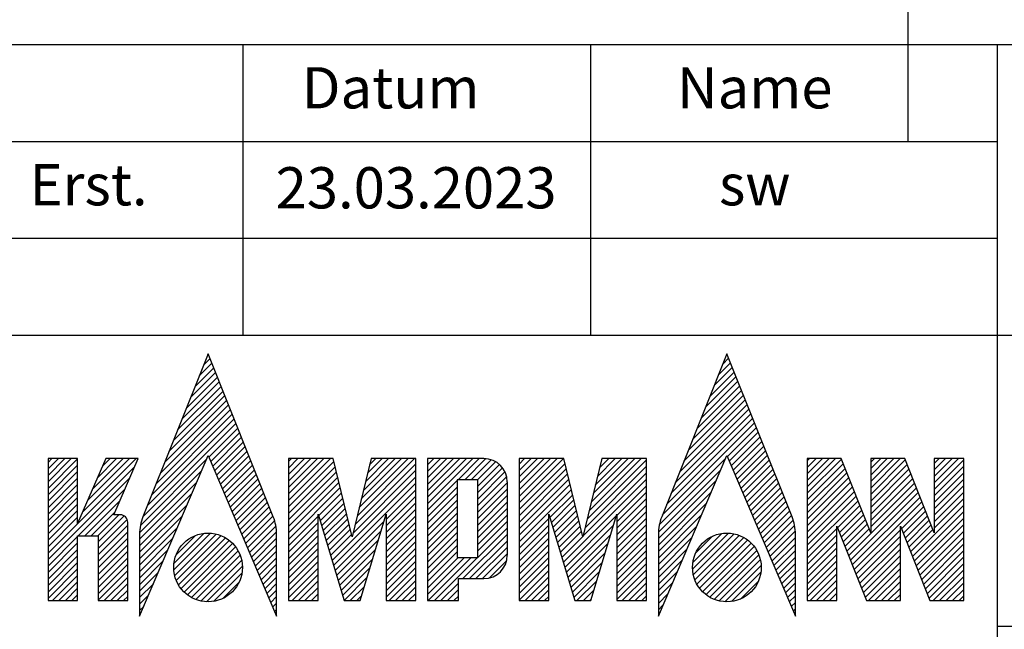
# Model space of a CAD drawing. Units: millimetres. Extents: x 30748 to 48165, y -17036 to -7239.
# Drawn here: x 39679 to 41077, y -15773 to -14908 of the extents above; entities that cross this region are included whole.
import ezdxf

# ---------------------------------------------------------------- set-up
doc = ezdxf.new("R2010")
doc.units = ezdxf.units.MM
for name, color, linetype in [('1', 7, 'Continuous'), ('3', 7, 'Continuous'), ('500', 7, 'Continuous')]:
    doc.layers.add(name, color=color, linetype=linetype)
doc.styles.add('CONVERTER_12', font='txt.shx', dxfattribs={"width": 0.9})
doc.styles.add('CONVERTER_13', font='txt.shx', dxfattribs={"width": 0.81})
pattern_1 = [(45, (0, 0), (-0.141421356, 0.141421356), [])]

# ---------------------------------------------------------------- blocks, each defined once
blk = doc.blocks.new('Kopf', base_point=(3728.278, -240.377))
at = {"layer": '1', "linetype": 'Continuous'}
h = blk.add_hatch(dxfattribs=at)
h.set_pattern_fill('_USER', color=2, scale=0.2, angle=45, pattern_type=0)
h.set_pattern_definition(pattern_1)
edge = h.paths.add_edge_path()
edge.add_line((3615.186, -105.322), (3612.338, -112.441))
edge.add_arc((3614.226, -113.196), 2.033, 158.1986, 180)
edge.add_line((3612.193, -113.196), (3612.193, -116.778))
edge.add_line((3612.193, -116.778), (3615.186, -109.76))
edge.add_line((3615.186, -109.76), (3618.179, -116.778))
edge.add_line((3618.179, -116.778), (3618.179, -113.196))
edge.add_arc((3616.145, -113.196), 2.033, 360, 381.8014)
edge.add_line((3618.033, -112.441), (3615.186, -105.322))
h = blk.add_hatch(dxfattribs=at)
h.set_pattern_fill('_USER', color=2, scale=0.2, angle=45, pattern_type=0)
h.set_pattern_definition(pattern_1)
edge = h.paths.add_edge_path()
edge.add_line((3637.843, -105.322), (3634.996, -112.441))
edge.add_arc((3636.884, -113.196), 2.033, 158.1986, 180)
edge.add_line((3634.85, -113.196), (3634.85, -116.778))
edge.add_line((3634.85, -116.778), (3637.843, -109.76))
edge.add_line((3637.843, -109.76), (3640.836, -116.778))
edge.add_line((3640.836, -116.778), (3640.836, -113.196))
edge.add_arc((3638.803, -113.196), 2.033, 0.0003, 21.8011)
edge.add_line((3640.691, -112.441), (3637.843, -105.322))
h = blk.add_hatch(dxfattribs=at)
h.set_pattern_fill('_USER', color=2, scale=0.2, angle=45, pattern_type=0)
h.set_pattern_definition(pattern_1)
edge = h.paths.add_edge_path()
edge.add_line((3609.489, -109.899), (3608.194, -109.899))
edge.add_line((3608.194, -109.899), (3608.194, -116.098))
edge.add_line((3608.194, -116.098), (3609.489, -116.098))
edge.add_line((3609.489, -116.098), (3609.489, -113.273))
edge.add_line((3609.489, -113.273), (3610.38, -113.273))
edge.add_line((3610.38, -113.273), (3610.38, -116.098))
edge.add_line((3610.38, -116.098), (3611.675, -116.098))
edge.add_line((3611.675, -116.098), (3611.675, -112.679))
edge.add_arc((3611.347, -112.679), 0.327, 0, 90)
edge.add_line((3611.347, -112.351), (3611.064, -112.351))
edge.add_line((3611.064, -112.351), (3612.131, -109.899))
edge.add_line((3612.131, -109.899), (3610.719, -109.899))
edge.add_line((3610.719, -109.899), (3609.489, -112.729))
edge.add_line((3609.489, -112.729), (3609.489, -109.899))
h = blk.add_hatch(dxfattribs=at)
h.set_pattern_fill('_USER', color=2, scale=0.2, angle=45, pattern_type=0)
h.set_pattern_definition(pattern_1)
h.paths.add_polyline_path([(3620.652, -109.899), (3618.697, -109.899), (3618.697, -116.098), (3619.991, -116.098), (3619.991, -112.323), (3621.124, -116.098), (3621.829, -116.098), (3622.962, -112.323), (3622.962, -116.098), (3624.256, -116.098), (3624.256, -109.899), (3622.301, -109.899), (3621.476, -113.315)])
h = blk.add_hatch(dxfattribs=at)
h.set_pattern_fill('_USER', color=2, scale=0.2, angle=45, pattern_type=0)
h.set_pattern_definition(pattern_1)
edge = h.paths.add_edge_path()
edge.add_line((3627.234, -109.899), (3624.774, -109.899))
edge.add_line((3624.774, -109.899), (3624.774, -116.098))
edge.add_line((3624.774, -116.098), (3626.122, -116.098))
edge.add_line((3626.122, -116.098), (3626.122, -115.139))
edge.add_line((3626.122, -115.139), (3627.234, -115.139))
edge.add_arc((3627.234, -114.118), 1.02, 270, 359.9999)
edge.add_line((3628.255, -114.118), (3628.255, -110.919))
edge.add_arc((3627.234, -110.919), 1.02, 0.0001, 90)
h.paths.add_polyline_path([(3626.069, -114.217), (3626.96, -114.217), (3626.96, -110.82), (3626.069, -110.82)], flags=16)
h = blk.add_hatch(dxfattribs=at)
h.set_pattern_fill('_USER', color=2, scale=0.2, angle=45, pattern_type=0)
h.set_pattern_definition(pattern_1)
h.paths.add_polyline_path([(3630.728, -109.899), (3628.773, -109.899), (3628.773, -116.098), (3630.067, -116.098), (3630.067, -112.323), (3631.2, -116.098), (3631.905, -116.098), (3633.038, -112.323), (3633.038, -116.098), (3634.332, -116.098), (3634.332, -109.899), (3632.377, -109.899), (3631.552, -113.315)])
h = blk.add_hatch(dxfattribs=at)
h.set_pattern_fill('_USER', color=2, scale=0.2, angle=45, pattern_type=0)
h.set_pattern_definition(pattern_1)
h.paths.add_polyline_path([(3642.84, -109.899), (3641.354, -109.899), (3641.354, -116.098), (3642.649, -116.098), (3642.649, -112.852), (3643.935, -116.098), (3645.421, -116.098), (3645.421, -112.852), (3646.707, -116.098), (3648.193, -116.098), (3648.193, -109.899), (3646.899, -109.899), (3646.899, -113.145), (3645.613, -109.899), (3644.127, -109.899), (3644.127, -113.145)])
h = blk.add_hatch(dxfattribs=at)
h.set_pattern_fill('_USER', color=2, scale=0.2, angle=45, pattern_type=0)
h.set_pattern_definition(pattern_1)
edge = h.paths.add_edge_path()
edge.add_arc((3615.186, -114.651), 1.5, 0, 360)
h = blk.add_hatch(dxfattribs=at)
h.set_pattern_fill('_USER', color=2, scale=0.2, angle=45, pattern_type=0)
h.set_pattern_definition(pattern_1)
edge = h.paths.add_edge_path()
edge.add_arc((3637.843, -114.651), 1.5, 0, 360)
at = {"layer": '1', "color": 7, "linetype": 'Continuous'}
for p, q in [((3736.14, -91.835), (3551.14, -91.835)), ((3649.66, -146.835), (3649.66, -91.835)), ((3606.28, -96.065), (3649.66, -96.065)), ((3736.14, -104.527), (3606.28, -104.527))]:
    blk.add_line(p, q, dxfattribs=at)
at = {"layer": '1', "color": 2, "linetype": 'Continuous'}
for p, q in [((3616.7, -91.835), (3616.7, -104.527)), ((3631.88, -91.835), (3631.88, -104.527)), ((3649.66, -100.296), (3551.14, -100.296))]:
    blk.add_line(p, q, dxfattribs=at)
for centre, radius, start, end in [((3627.234, -110.919), 1.02, 0.0001, 90), ((3614.226, -113.196), 2.033, 158.1986, 180), ((3616.145, -113.196), 2.033, 360, 21.8014), ((3636.884, -113.196), 2.033, 158.1986, 180), ((3638.803, -113.196), 2.033, 0.0003, 21.8011), ((3627.234, -114.118), 1.02, 270, 359.9999)]:
    blk.add_arc(centre, radius, start, end, dxfattribs=at)
at = {"layer": '3', "color": 2, "linetype": 'Continuous'}
for p, q in [((3615.186, -105.322), (3612.338, -112.441)), ((3618.033, -112.441), (3615.186, -105.322)), ((3637.843, -105.322), (3634.996, -112.441)), ((3640.691, -112.441), (3637.843, -105.322)), ((3608.194, -109.899), (3608.194, -116.098)), ((3609.489, -109.899), (3608.194, -109.899)), ((3609.489, -112.729), (3609.489, -109.899)), ((3610.719, -109.899), (3609.489, -112.729)), ((3612.131, -109.899), (3610.719, -109.899)), ((3611.064, -112.351), (3612.131, -109.899)), ((3612.193, -116.778), (3615.186, -109.76)), ((3615.186, -109.76), (3618.179, -116.778)), ((3618.697, -109.899), (3618.697, -116.098)), ((3620.652, -109.899), (3618.697, -109.899)), ((3621.476, -113.315), (3620.652, -109.899)), ((3622.301, -109.899), (3621.476, -113.315)), ((3624.256, -109.899), (3622.301, -109.899)), ((3624.256, -116.098), (3624.256, -109.899)), ((3624.774, -109.899), (3624.774, -116.098)), ((3627.234, -109.899), (3624.774, -109.899)), ((3628.773, -109.899), (3628.773, -116.098)), ((3630.728, -109.899), (3628.773, -109.899)), ((3631.552, -113.315), (3630.728, -109.899)), ((3632.377, -109.899), (3631.552, -113.315)), ((3634.332, -109.899), (3632.377, -109.899)), ((3634.332, -116.098), (3634.332, -109.899)), ((3634.85, -116.778), (3637.843, -109.76)), ((3637.843, -109.76), (3640.836, -116.778)), ((3641.354, -109.899), (3641.354, -116.098)), ((3642.84, -109.899), (3641.354, -109.899)), ((3644.127, -113.145), (3642.84, -109.899)), ((3644.127, -109.899), (3644.127, -113.145)), ((3645.613, -109.899), (3644.127, -109.899)), ((3646.899, -113.145), (3645.613, -109.899)), ((3646.899, -109.899), (3646.899, -113.145)), ((3648.193, -109.899), (3646.899, -109.899)), ((3648.193, -116.098), (3648.193, -109.899)), ((3626.069, -110.82), (3626.069, -114.217)), ((3626.96, -110.82), (3626.069, -110.82)), ((3626.96, -114.217), (3626.96, -110.82)), ((3628.255, -114.118), (3628.255, -110.919)), ((3611.347, -112.351), (3611.064, -112.351)), ((3619.991, -116.098), (3619.991, -112.323)), ((3619.991, -112.323), (3621.124, -116.098)), ((3621.829, -116.098), (3622.962, -112.323)), ((3622.962, -112.323), (3622.962, -116.098)), ((3630.067, -112.323), (3631.2, -116.098)), ((3630.067, -116.098), (3630.067, -112.323)), ((3631.905, -116.098), (3633.038, -112.323)), ((3633.038, -112.323), (3633.038, -116.098)), ((3611.675, -116.098), (3611.675, -112.679)), ((3642.649, -112.852), (3643.935, -116.098)), ((3642.649, -116.098), (3642.649, -112.852)), ((3645.421, -112.852), (3646.707, -116.098)), ((3645.421, -116.098), (3645.421, -112.852)), ((3609.489, -113.273), (3610.38, -113.273)), ((3609.489, -116.098), (3609.489, -113.273)), ((3610.38, -113.273), (3610.38, -116.098)), ((3612.193, -113.196), (3612.193, -116.778)), ((3618.179, -116.778), (3618.179, -113.196)), ((3634.85, -113.196), (3634.85, -116.778)), ((3640.836, -116.778), (3640.836, -113.196)), ((3626.069, -114.217), (3626.96, -114.217)), ((3626.122, -115.139), (3627.234, -115.139)), ((3626.122, -116.098), (3626.122, -115.139)), ((3608.194, -116.098), (3609.489, -116.098)), ((3610.38, -116.098), (3611.675, -116.098)), ((3618.697, -116.098), (3619.991, -116.098)), ((3621.124, -116.098), (3621.829, -116.098)), ((3622.962, -116.098), (3624.256, -116.098)), ((3624.774, -116.098), (3626.122, -116.098)), ((3628.773, -116.098), (3630.067, -116.098)), ((3631.2, -116.098), (3631.905, -116.098)), ((3633.038, -116.098), (3634.332, -116.098)), ((3641.354, -116.098), (3642.649, -116.098)), ((3643.935, -116.098), (3645.421, -116.098)), ((3646.707, -116.098), (3648.193, -116.098))]:
    blk.add_line(p, q, dxfattribs=at)
for centre in [(3615.186, -114.651), (3637.843, -114.651)]:
    blk.add_circle(centre, 1.5, dxfattribs=at)
blk.add_arc((3611.347, -112.679), 0.327, 0, 90, dxfattribs=at)
at = {"layer": '500', "color": 2, "linetype": 'Continuous'}
blk.add_line((3649.66, -117.219), (3736.14, -117.219), dxfattribs=at)
at = {"layer": '1', "color": 2, "char_height": 1.8, "line_spacing_factor": 1.320528}
for s, insert, attachment_point, style in [('Datum', (3623.16, -93.95), 5, 'CONVERTER_12'), ('Name', (3639.06, -93.95), 5, 'CONVERTER_12'), ('Erst.', (3607.386, -98.181), 4, 'CONVERTER_13'), ('sw', (3639.06, -98.181), 5, 'CONVERTER_13')]:
    blk.add_mtext(s, dxfattribs=dict(at, insert=insert, attachment_point=attachment_point, style=style))

msp = doc.modelspace()

# ---------------------------------------------------------------- linework, layer by layer
at = {"layer": '1', "color": 6, "linetype": 'Continuous'}
msp.add_line((40940.41, -15080.86), (40940.41, -13192.23), dxfattribs=at)

# ---------------------------------------------------------------- block references
at = {"xscale": 32.5, "yscale": 32.5, "zscale": 32.5}
msp.add_blockref('Kopf', (43622.22, -19771), dxfattribs=at)

# ---------------------------------------------------------------- texts
at = {"layer": '1', "color": 2, "insert": (40241.94, -15153.97), "char_height": 58.5, "attachment_point": 5, "line_spacing_factor": 1.320528, "style": 'CONVERTER_13'}
msp.add_mtext('23.03.2023', dxfattribs=at)

doc.saveas('drawing.dxf')
